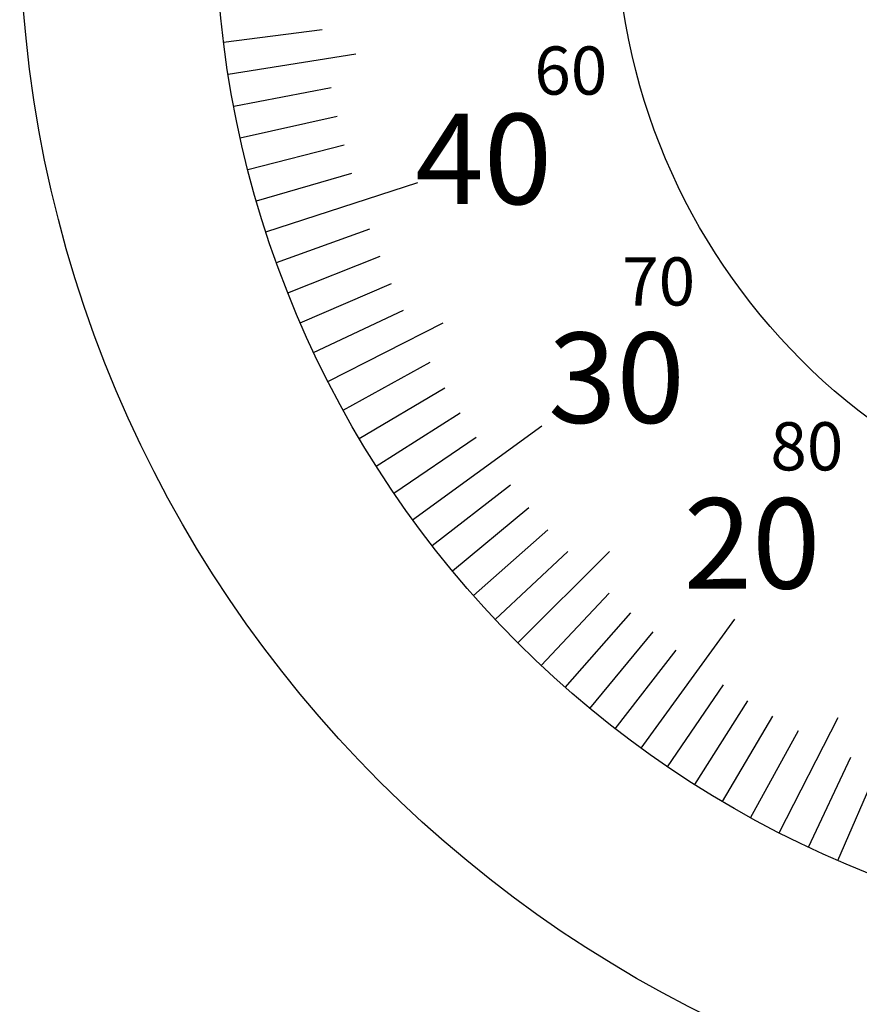
# Model space of a CAD drawing. Extents: x 0 to 270, y 0 to 195.
# Drawn here: x 50 to 78, y 76 to 109 of the extents above; entities that cross this region are included whole.
import ezdxf

# ---------------------------------------------------------------- set-up
doc = ezdxf.new("R2010")
doc.units = 0
for name, color, linetype in [('外形線', 7, 'CONTINUOUS'), ('文字', 6, 'CONTINUOUS'), ('目盛', 70, 'CONTINUOUS')]:
    doc.layers.add(name, color=color, linetype=linetype)
doc.styles.add('STYLE3', font='romans.shx', dxfattribs={"bigfont": 'bigfont.shx'})

msp = doc.modelspace()

# ---------------------------------------------------------------- linework, layer by layer
at = {"layer": '外形線'}
for radius in [40.8, 34.3, 21]:
    msp.add_circle((91.266, 112.398), radius, dxfattribs=at)
at = {"layer": '目盛'}
for p, q in [((57.236, 108.099), (60.51, 108.513)), ((57.388, 107.032), (61.635, 107.705)), ((57.573, 105.971), (60.815, 106.589)), ((57.792, 104.916), (61.013, 105.636)), ((58.044, 103.868), (61.24, 104.689)), ((58.328, 102.829), (61.497, 103.749)), ((58.645, 101.799), (63.685, 103.436)), ((58.994, 100.779), (62.099, 101.897)), ((59.375, 99.771), (62.443, 100.986)), ((59.787, 98.776), (62.816, 100.086)), ((60.23, 97.794), (63.216, 99.199)), ((60.704, 96.826), (64.536, 98.778)), ((61.209, 95.874), (64.1, 97.464)), ((61.742, 94.938), (64.583, 96.618)), ((62.306, 94.019), (65.092, 95.787)), ((63.517, 92.237), (67.804, 95.352)), ((62.897, 93.118), (65.626, 94.973)), ((64.164, 91.375), (66.771, 93.398)), ((64.837, 90.534), (67.38, 92.638)), ((65.537, 89.715), (68.013, 91.897)), ((66.262, 88.918), (68.668, 91.177)), ((67.012, 88.144), (70.053, 91.185)), ((67.786, 87.394), (70.045, 89.8)), ((68.583, 86.669), (70.765, 89.145)), ((71.105, 84.649), (74.22, 88.936)), ((69.402, 85.969), (71.506, 88.512)), ((70.243, 85.296), (72.266, 87.903)), ((71.986, 84.029), (73.841, 86.758)), ((72.887, 83.438), (74.655, 86.224)), ((73.806, 82.875), (75.486, 85.715)), ((75.694, 81.836), (77.646, 85.668)), ((74.742, 82.341), (76.332, 85.232)), ((76.662, 81.362), (78.067, 84.348)), ((77.644, 80.919), (78.954, 83.948))]:
    msp.add_line(p, q, dxfattribs=at)

# ---------------------------------------------------------------- texts
at = {"layer": '文字', "style": 'STYLE3'}
for s, height, p in [('60', 1.6, (67.559, 106.353)), ('40', 3, (63.607, 102.717)), ('70', 1.6, (70.477, 99.349)), ('30', 3, (68.017, 95.451)), ('80', 1.6, (75.399, 93.874)), ('20', 3, (72.52, 89.95))]:
    msp.add_text(s, height=height, dxfattribs=at).set_placement(p)

doc.saveas('drawing.dxf')
